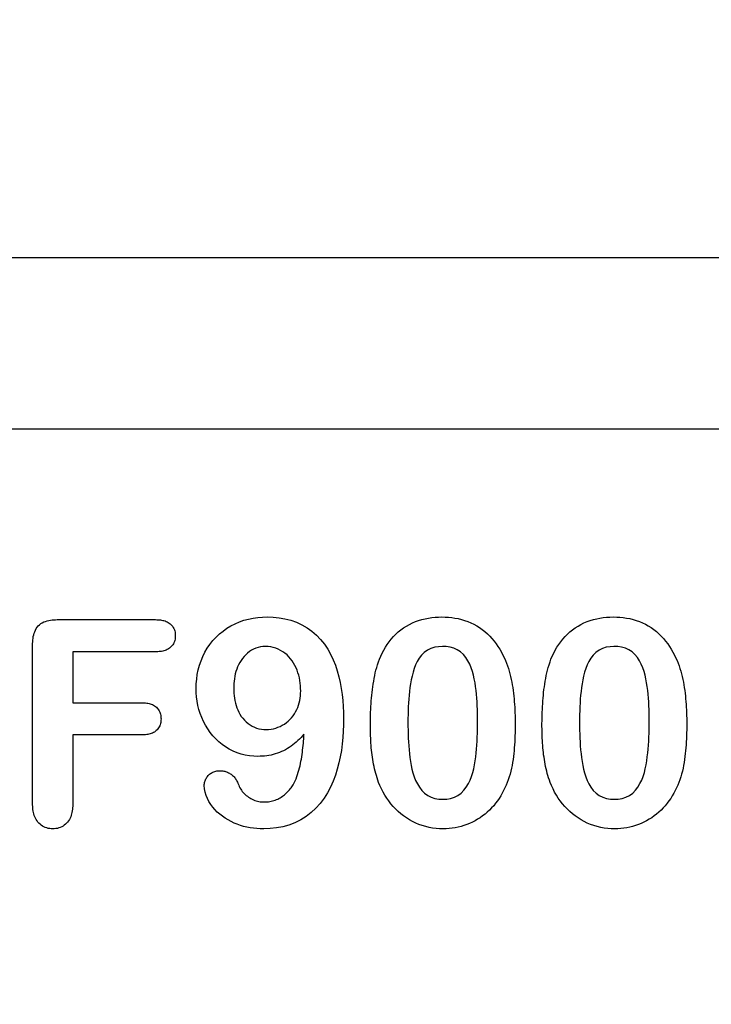
# Model space of a CAD drawing. Extents: x 126 to 2077, y 26 to 2964.
# Drawn here: x 993 to 1025, y 1528 to 1574 of the extents above; entities that cross this region are included whole.
import ezdxf

# ---------------------------------------------------------------- set-up
doc = ezdxf.new("R2010")
doc.units = 0
doc.header["$LTSCALE"] = 10
doc.header["$MEASUREMENT"] = 0
doc.layers.get('DEFPOINTS').update_dxf_attribs({"linetype": 'CONTINUOUS'})
for name, color, linetype in [('BEMASS', 3, 'CONTINUOUS'), ('DUENN-18', 94, 'CONTINUOUS'), ('SICHTBAR', 7, 'CONTINUOUS')]:
    doc.layers.add(name, color=color, linetype=linetype)
doc.styles.add('BEMSTIL', font='isocp3.shx', dxfattribs={"width": 0.8})
doc.dimstyles.new('BEMASS', dxfattribs={"dimtxt": 3.5, "dimasz": 3.5, "dimexe": 2, "dimexo": 0, "dimgap": 1, "dimtad": 1, "dimdec": 0, "dimtxsty": 'BEMSTIL', "dimcen": 3, "dimclrd": 3, "dimclre": 3, "dimclrt": 4, "dimadec": 0, "dimazin": 0, "dimtfac": 0.875, "dimtdec": 0, "dimtmove": 0, "dimatfit": 0, "dimfxl": 0, "dimtolj": 1, "dimlwd": 25, "dimlwe": 25, "dimarcsym": 0})

# ---------------------------------------------------------------- blocks, each defined once
blk = doc.blocks.new('*D5')
at = {"layer": 'BEMASS', "color": 3, "lineweight": 25}
for p, q in [((1054.204, 1514.972), (1054.204, 1669.882)), ((1074.204, 1514.972), (1074.204, 1669.882)), ((1019.204, 1649.882), (984.204, 1649.882)), ((1054.204, 1649.882), (1074.204, 1649.882)), ((1109.204, 1649.882), (1195.737, 1649.882))]:
    blk.add_line(p, q, dxfattribs=at)
at = {"layer": 'BEMASS', "color": 3}
for points in [[(1019.204, 1655.715), (1019.204, 1644.049), (1054.204, 1649.882)], [(1109.204, 1655.715), (1109.204, 1644.049), (1074.204, 1649.882)]]:
    blk.add_solid(points, dxfattribs=at)
at = {"layer": 'DEFPOINTS', "color": 0}
for p in [(1074.204, 1649.882), (1054.204, 1514.972), (1074.204, 1514.972)]:
    blk.add_point(p, dxfattribs=at)
at = {"layer": 'BEMASS', "color": 4, "insert": (1169.97, 1677.385), "char_height": 35, "attachment_point": 5, "style": 'BEMSTIL'}
blk.add_mtext('\\A1;20', dxfattribs=at)

msp = doc.modelspace()

# ---------------------------------------------------------------- linework, layer by layer
at = {"layer": 'DUENN-18'}
for p, q in [((994.377, 1546.347), (998.961, 1546.347)), ((993.229, 1537.781), (993.229, 1545.157)), ((995.104, 1544.847), (995.104, 1542.472)), ((998.961, 1544.847), (995.104, 1544.847)), ((995.104, 1542.472), (998.328, 1542.472)), ((995.104, 1540.972), (995.104, 1537.79)), ((998.328, 1540.972), (995.104, 1540.972))]:
    msp.add_line(p, q, dxfattribs=at)
at = {"layer": 'DUENN-18', "flags": 128}
for points in [[(993.229, 1545.157), (993.231, 1545.237), (993.234, 1545.317), (993.24, 1545.397), (993.249, 1545.476), (993.261, 1545.555), (993.278, 1545.633), (993.299, 1545.71), (993.325, 1545.786), (993.356, 1545.859), (993.394, 1545.93), (993.439, 1545.996), (993.49, 1546.057), (993.548, 1546.112), (993.612, 1546.16), (993.68, 1546.202), (993.751, 1546.238), (993.826, 1546.267), (993.902, 1546.29), (993.98, 1546.309), (994.059, 1546.323), (994.138, 1546.334), (994.217, 1546.341), (994.297, 1546.345), (994.377, 1546.347)], [(998.961, 1546.347), (999.017, 1546.345), (999.073, 1546.342), (999.129, 1546.338), (999.184, 1546.333), (999.24, 1546.325), (999.295, 1546.314), (999.349, 1546.301), (999.403, 1546.285), (999.455, 1546.265), (999.506, 1546.242), (999.556, 1546.215), (999.602, 1546.184), (999.646, 1546.149), (999.687, 1546.11), (999.725, 1546.069), (999.759, 1546.024), (999.789, 1545.977), (999.815, 1545.928), (999.837, 1545.876), (999.855, 1545.823), (999.868, 1545.768), (999.876, 1545.713), (999.88, 1545.657), (999.883, 1545.601)], [(1000.854, 1543.138), (1000.861, 1543.357), (1000.878, 1543.575), (1000.909, 1543.792), (1000.954, 1544.007), (1001.012, 1544.218), (1001.083, 1544.425), (1001.167, 1544.628), (1001.265, 1544.824), (1001.375, 1545.013), (1001.498, 1545.195), (1001.634, 1545.367), (1001.781, 1545.529), (1001.94, 1545.68), (1002.11, 1545.817), (1002.29, 1545.943), (1002.477, 1546.057), (1002.672, 1546.157), (1002.873, 1546.243), (1003.08, 1546.315), (1003.291, 1546.374), (1003.506, 1546.419), (1003.723, 1546.449), (1003.941, 1546.465), (1004.16, 1546.472)], [(1004.16, 1546.472), (1004.44, 1546.462), (1004.718, 1546.436), (1004.993, 1546.388), (1005.264, 1546.318), (1005.527, 1546.226), (1005.781, 1546.11), (1006.024, 1545.97), (1006.251, 1545.808), (1006.462, 1545.625), (1006.656, 1545.424), (1006.831, 1545.206), (1006.987, 1544.974), (1007.124, 1544.731), (1007.243, 1544.478), (1007.345, 1544.218), (1007.434, 1543.953), (1007.509, 1543.684), (1007.572, 1543.412), (1007.623, 1543.137), (1007.663, 1542.86), (1007.693, 1542.583), (1007.713, 1542.304), (1007.723, 1542.025), (1007.729, 1541.745)], [(1009.398, 1544.497), (1009.461, 1544.641), (1009.527, 1544.783), (1009.599, 1544.922), (1009.678, 1545.057), (1009.763, 1545.189), (1009.854, 1545.316), (1009.95, 1545.439), (1010.053, 1545.557), (1010.163, 1545.669), (1010.279, 1545.774), (1010.4, 1545.873), (1010.527, 1545.965), (1010.659, 1546.049), (1010.796, 1546.125), (1010.936, 1546.195), (1011.08, 1546.256), (1011.228, 1546.309), (1011.378, 1546.353), (1011.529, 1546.392), (1011.683, 1546.422), (1011.838, 1546.444), (1011.994, 1546.46), (1012.15, 1546.468), (1012.307, 1546.472)], [(1012.307, 1546.472), (1012.461, 1546.468), (1012.616, 1546.46), (1012.77, 1546.445), (1012.923, 1546.423), (1013.075, 1546.393), (1013.225, 1546.356), (1013.373, 1546.311), (1013.519, 1546.26), (1013.662, 1546.2), (1013.801, 1546.133), (1013.937, 1546.058), (1014.068, 1545.976), (1014.194, 1545.887), (1014.315, 1545.791), (1014.431, 1545.688), (1014.542, 1545.58), (1014.646, 1545.466), (1014.745, 1545.347), (1014.839, 1545.224), (1014.927, 1545.097), (1015.009, 1544.966), (1015.086, 1544.832), (1015.158, 1544.694), (1015.227, 1544.556)], [(1017.398, 1544.497), (1017.461, 1544.641), (1017.527, 1544.783), (1017.599, 1544.922), (1017.678, 1545.057), (1017.763, 1545.189), (1017.854, 1545.316), (1017.95, 1545.439), (1018.053, 1545.557), (1018.163, 1545.669), (1018.279, 1545.774), (1018.4, 1545.873), (1018.527, 1545.965), (1018.659, 1546.049), (1018.796, 1546.125), (1018.936, 1546.195), (1019.08, 1546.256), (1019.228, 1546.309), (1019.378, 1546.353), (1019.529, 1546.392), (1019.683, 1546.422), (1019.838, 1546.444), (1019.994, 1546.46), (1020.15, 1546.468), (1020.307, 1546.472)], [(1020.307, 1546.472), (1020.461, 1546.468), (1020.616, 1546.46), (1020.77, 1546.445), (1020.923, 1546.423), (1021.075, 1546.393), (1021.225, 1546.356), (1021.373, 1546.311), (1021.519, 1546.26), (1021.662, 1546.2), (1021.801, 1546.133), (1021.937, 1546.058), (1022.068, 1545.976), (1022.194, 1545.887), (1022.315, 1545.791), (1022.431, 1545.688), (1022.542, 1545.58), (1022.646, 1545.466), (1022.745, 1545.347), (1022.839, 1545.224), (1022.927, 1545.097), (1023.009, 1544.966), (1023.086, 1544.832), (1023.158, 1544.694), (1023.227, 1544.556)], [(999.883, 1545.601), (999.88, 1545.545), (999.876, 1545.488), (999.868, 1545.433), (999.856, 1545.378), (999.839, 1545.324), (999.817, 1545.272), (999.791, 1545.222), (999.761, 1545.175), (999.727, 1545.13), (999.689, 1545.088), (999.648, 1545.049), (999.604, 1545.014), (999.557, 1544.983), (999.508, 1544.955), (999.457, 1544.931), (999.405, 1544.91), (999.351, 1544.893), (999.297, 1544.88), (999.241, 1544.869), (999.186, 1544.861), (999.13, 1544.856), (999.073, 1544.852), (999.017, 1544.849), (998.961, 1544.847)], [(1004.084, 1545.097), (1003.97, 1545.092), (1003.857, 1545.079), (1003.746, 1545.053), (1003.638, 1545.017), (1003.533, 1544.972), (1003.432, 1544.919), (1003.338, 1544.856), (1003.249, 1544.783), (1003.166, 1544.706), (1003.087, 1544.623), (1003.014, 1544.536), (1002.947, 1544.443), (1002.888, 1544.346), (1002.834, 1544.246), (1002.786, 1544.142), (1002.744, 1544.036), (1002.708, 1543.928), (1002.679, 1543.818), (1002.655, 1543.707), (1002.636, 1543.594), (1002.621, 1543.481), (1002.61, 1543.368), (1002.605, 1543.254), (1002.604, 1543.14)], [(1005.729, 1543.021), (1005.725, 1543.144), (1005.719, 1543.267), (1005.708, 1543.389), (1005.69, 1543.511), (1005.666, 1543.632), (1005.636, 1543.751), (1005.601, 1543.869), (1005.56, 1543.985), (1005.513, 1544.099), (1005.459, 1544.21), (1005.399, 1544.317), (1005.331, 1544.42), (1005.257, 1544.518), (1005.177, 1544.612), (1005.09, 1544.699), (1004.996, 1544.778), (1004.896, 1544.85), (1004.791, 1544.915), (1004.681, 1544.97), (1004.567, 1545.016), (1004.45, 1545.053), (1004.329, 1545.078), (1004.207, 1545.092), (1004.084, 1545.097)], [(1012.336, 1545.097), (1012.155, 1545.087), (1011.977, 1545.057), (1011.804, 1545.004), (1011.641, 1544.926), (1011.493, 1544.822), (1011.362, 1544.697), (1011.251, 1544.554), (1011.158, 1544.399), (1011.082, 1544.235), (1011.019, 1544.065), (1010.966, 1543.892), (1010.921, 1543.717), (1010.882, 1543.541), (1010.851, 1543.362), (1010.824, 1543.184), (1010.801, 1543.004), (1010.782, 1542.824), (1010.766, 1542.644), (1010.754, 1542.464), (1010.744, 1542.283), (1010.737, 1542.102), (1010.733, 1541.922), (1010.73, 1541.741), (1010.729, 1541.56)], [(1013.979, 1541.613), (1013.978, 1541.793), (1013.975, 1541.972), (1013.97, 1542.152), (1013.963, 1542.332), (1013.954, 1542.512), (1013.942, 1542.691), (1013.926, 1542.871), (1013.908, 1543.05), (1013.885, 1543.228), (1013.857, 1543.406), (1013.824, 1543.583), (1013.785, 1543.759), (1013.736, 1543.932), (1013.679, 1544.103), (1013.609, 1544.269), (1013.526, 1544.428), (1013.428, 1544.58), (1013.314, 1544.719), (1013.181, 1544.84), (1013.031, 1544.939), (1012.866, 1545.011), (1012.694, 1545.062), (1012.516, 1545.089), (1012.336, 1545.097)], [(1020.336, 1545.097), (1020.155, 1545.087), (1019.977, 1545.057), (1019.804, 1545.004), (1019.641, 1544.926), (1019.493, 1544.822), (1019.362, 1544.697), (1019.251, 1544.554), (1019.158, 1544.399), (1019.082, 1544.235), (1019.019, 1544.065), (1018.966, 1543.892), (1018.921, 1543.717), (1018.882, 1543.541), (1018.851, 1543.362), (1018.824, 1543.184), (1018.801, 1543.004), (1018.782, 1542.824), (1018.766, 1542.644), (1018.754, 1542.464), (1018.744, 1542.283), (1018.737, 1542.102), (1018.733, 1541.922), (1018.73, 1541.741), (1018.729, 1541.56)], [(1021.979, 1541.613), (1021.978, 1541.793), (1021.975, 1541.972), (1021.97, 1542.152), (1021.963, 1542.332), (1021.954, 1542.512), (1021.942, 1542.691), (1021.926, 1542.871), (1021.908, 1543.05), (1021.885, 1543.228), (1021.857, 1543.406), (1021.824, 1543.583), (1021.785, 1543.759), (1021.736, 1543.932), (1021.679, 1544.103), (1021.609, 1544.269), (1021.526, 1544.428), (1021.428, 1544.58), (1021.314, 1544.719), (1021.181, 1544.84), (1021.031, 1544.939), (1020.866, 1545.011), (1020.694, 1545.062), (1020.516, 1545.089), (1020.336, 1545.097)], [(1015.227, 1544.556), (1015.278, 1544.436), (1015.327, 1544.315), (1015.372, 1544.192), (1015.412, 1544.067), (1015.449, 1543.942), (1015.484, 1543.816), (1015.516, 1543.689), (1015.545, 1543.562), (1015.57, 1543.433), (1015.593, 1543.305), (1015.614, 1543.176), (1015.633, 1543.046), (1015.65, 1542.917), (1015.665, 1542.787), (1015.678, 1542.657), (1015.689, 1542.527), (1015.699, 1542.396), (1015.707, 1542.266), (1015.714, 1542.135), (1015.719, 1542.004), (1015.723, 1541.874), (1015.726, 1541.743), (1015.727, 1541.612), (1015.729, 1541.482)], [(1023.227, 1544.556), (1023.278, 1544.436), (1023.327, 1544.315), (1023.372, 1544.192), (1023.412, 1544.067), (1023.449, 1543.942), (1023.484, 1543.816), (1023.516, 1543.689), (1023.545, 1543.562), (1023.57, 1543.433), (1023.593, 1543.305), (1023.614, 1543.176), (1023.633, 1543.046), (1023.65, 1542.917), (1023.665, 1542.787), (1023.678, 1542.657), (1023.689, 1542.527), (1023.699, 1542.396), (1023.707, 1542.266), (1023.714, 1542.135), (1023.719, 1542.004), (1023.723, 1541.874), (1023.726, 1541.743), (1023.727, 1541.612), (1023.729, 1541.482)], [(1008.979, 1541.37), (1008.979, 1541.503), (1008.981, 1541.635), (1008.983, 1541.767), (1008.986, 1541.899), (1008.99, 1542.031), (1008.996, 1542.163), (1009.003, 1542.295), (1009.011, 1542.427), (1009.021, 1542.558), (1009.031, 1542.69), (1009.043, 1542.822), (1009.057, 1542.953), (1009.072, 1543.084), (1009.09, 1543.215), (1009.109, 1543.346), (1009.131, 1543.476), (1009.154, 1543.606), (1009.18, 1543.736), (1009.208, 1543.865), (1009.239, 1543.994), (1009.273, 1544.121), (1009.312, 1544.248), (1009.354, 1544.373), (1009.398, 1544.497)], [(1016.979, 1541.37), (1016.979, 1541.503), (1016.981, 1541.635), (1016.983, 1541.767), (1016.986, 1541.899), (1016.99, 1542.031), (1016.996, 1542.163), (1017.003, 1542.295), (1017.011, 1542.427), (1017.021, 1542.558), (1017.031, 1542.69), (1017.043, 1542.822), (1017.057, 1542.953), (1017.072, 1543.084), (1017.09, 1543.215), (1017.109, 1543.346), (1017.131, 1543.476), (1017.154, 1543.606), (1017.18, 1543.736), (1017.208, 1543.865), (1017.239, 1543.994), (1017.273, 1544.121), (1017.312, 1544.248), (1017.354, 1544.373), (1017.398, 1544.497)], [(1003.734, 1539.972), (1003.536, 1539.98), (1003.338, 1539.998), (1003.141, 1540.032), (1002.948, 1540.08), (1002.76, 1540.143), (1002.576, 1540.22), (1002.398, 1540.308), (1002.227, 1540.41), (1002.064, 1540.525), (1001.909, 1540.65), (1001.765, 1540.786), (1001.63, 1540.933), (1001.505, 1541.087), (1001.391, 1541.25), (1001.288, 1541.421), (1001.196, 1541.597), (1001.115, 1541.779), (1001.045, 1541.965), (1000.986, 1542.155), (1000.938, 1542.348), (1000.901, 1542.544), (1000.875, 1542.741), (1000.86, 1542.939), (1000.854, 1543.138)], [(1002.604, 1543.14), (1002.605, 1543.026), (1002.61, 1542.912), (1002.621, 1542.798), (1002.637, 1542.685), (1002.656, 1542.572), (1002.681, 1542.461), (1002.712, 1542.35), (1002.748, 1542.242), (1002.791, 1542.136), (1002.841, 1542.034), (1002.897, 1541.934), (1002.959, 1541.838), (1003.029, 1541.748), (1003.105, 1541.662), (1003.186, 1541.581), (1003.273, 1541.508), (1003.365, 1541.44), (1003.463, 1541.382), (1003.567, 1541.333), (1003.673, 1541.292), (1003.783, 1541.261), (1003.895, 1541.238), (1004.009, 1541.226), (1004.123, 1541.222)], [(1004.123, 1541.222), (1004.235, 1541.228), (1004.346, 1541.239), (1004.457, 1541.259), (1004.564, 1541.288), (1004.67, 1541.327), (1004.772, 1541.372), (1004.872, 1541.423), (1004.968, 1541.481), (1005.059, 1541.546), (1005.145, 1541.617), (1005.226, 1541.694), (1005.302, 1541.777), (1005.372, 1541.864), (1005.435, 1541.957), (1005.492, 1542.053), (1005.544, 1542.152), (1005.59, 1542.254), (1005.629, 1542.359), (1005.661, 1542.467), (1005.687, 1542.576), (1005.706, 1542.686), (1005.719, 1542.797), (1005.725, 1542.909), (1005.729, 1543.021)], [(998.328, 1542.472), (998.383, 1542.47), (998.438, 1542.467), (998.493, 1542.463), (998.548, 1542.457), (998.603, 1542.449), (998.657, 1542.438), (998.71, 1542.424), (998.763, 1542.406), (998.814, 1542.386), (998.863, 1542.361), (998.911, 1542.333), (998.956, 1542.301), (998.998, 1542.265), (999.036, 1542.226), (999.072, 1542.183), (999.103, 1542.138), (999.132, 1542.091), (999.156, 1542.041), (999.176, 1541.99), (999.192, 1541.937), (999.203, 1541.883), (999.21, 1541.828), (999.214, 1541.773), (999.217, 1541.718)], [(999.217, 1541.718), (999.214, 1541.663), (999.21, 1541.608), (999.203, 1541.554), (999.191, 1541.501), (999.175, 1541.448), (999.154, 1541.397), (999.13, 1541.348), (999.101, 1541.301), (999.069, 1541.257), (999.033, 1541.215), (998.994, 1541.177), (998.952, 1541.141), (998.907, 1541.109), (998.86, 1541.081), (998.811, 1541.058), (998.76, 1541.038), (998.708, 1541.02), (998.655, 1541.006), (998.601, 1540.994), (998.547, 1540.985), (998.493, 1540.979), (998.438, 1540.975), (998.383, 1540.973), (998.328, 1540.972)], [(1007.729, 1541.745), (1007.724, 1541.446), (1007.714, 1541.147), (1007.694, 1540.848), (1007.664, 1540.55), (1007.624, 1540.254), (1007.573, 1539.959), (1007.51, 1539.666), (1007.435, 1539.376), (1007.344, 1539.091), (1007.239, 1538.811), (1007.116, 1538.537), (1006.976, 1538.273), (1006.817, 1538.019), (1006.639, 1537.779), (1006.44, 1537.555), (1006.222, 1537.349), (1005.986, 1537.165), (1005.732, 1537.008), (1005.462, 1536.877), (1005.182, 1536.771), (1004.893, 1536.692), (1004.599, 1536.637), (1004.301, 1536.607), (1004.002, 1536.597)], [(1009.359, 1538.759), (1009.324, 1538.864), (1009.289, 1538.968), (1009.256, 1539.074), (1009.227, 1539.181), (1009.199, 1539.288), (1009.174, 1539.395), (1009.15, 1539.503), (1009.127, 1539.611), (1009.107, 1539.72), (1009.089, 1539.829), (1009.073, 1539.938), (1009.057, 1540.048), (1009.044, 1540.157), (1009.032, 1540.267), (1009.021, 1540.377), (1009.012, 1540.487), (1009.004, 1540.597), (1008.998, 1540.708), (1008.992, 1540.818), (1008.987, 1540.928), (1008.983, 1541.039), (1008.981, 1541.149), (1008.98, 1541.26), (1008.979, 1541.37)], [(1010.729, 1541.56), (1010.729, 1541.377), (1010.732, 1541.194), (1010.737, 1541.011), (1010.744, 1540.828), (1010.753, 1540.645), (1010.765, 1540.463), (1010.78, 1540.28), (1010.798, 1540.098), (1010.82, 1539.917), (1010.847, 1539.736), (1010.879, 1539.555), (1010.917, 1539.376), (1010.963, 1539.199), (1011.019, 1539.025), (1011.086, 1538.855), (1011.167, 1538.69), (1011.261, 1538.533), (1011.372, 1538.387), (1011.501, 1538.258), (1011.649, 1538.15), (1011.812, 1538.068), (1011.987, 1538.013), (1012.167, 1537.981), (1012.35, 1537.972)], [(1012.35, 1537.972), (1012.535, 1537.981), (1012.718, 1538.013), (1012.895, 1538.068), (1013.06, 1538.153), (1013.209, 1538.262), (1013.339, 1538.394), (1013.451, 1538.542), (1013.546, 1538.702), (1013.627, 1538.869), (1013.695, 1539.041), (1013.751, 1539.218), (1013.797, 1539.398), (1013.834, 1539.58), (1013.864, 1539.763), (1013.89, 1539.947), (1013.912, 1540.131), (1013.93, 1540.315), (1013.945, 1540.5), (1013.957, 1540.685), (1013.964, 1540.871), (1013.97, 1541.056), (1013.975, 1541.242), (1013.978, 1541.427), (1013.979, 1541.613)], [(1015.729, 1541.482), (1015.727, 1541.343), (1015.726, 1541.205), (1015.723, 1541.067), (1015.72, 1540.928), (1015.714, 1540.79), (1015.708, 1540.652), (1015.699, 1540.514), (1015.689, 1540.376), (1015.676, 1540.238), (1015.662, 1540.1), (1015.646, 1539.963), (1015.628, 1539.826), (1015.607, 1539.689), (1015.583, 1539.552), (1015.557, 1539.417), (1015.526, 1539.282), (1015.491, 1539.148), (1015.452, 1539.015), (1015.408, 1538.883), (1015.361, 1538.753), (1015.31, 1538.625), (1015.253, 1538.499), (1015.192, 1538.375), (1015.129, 1538.251)], [(1017.359, 1538.759), (1017.324, 1538.864), (1017.289, 1538.968), (1017.256, 1539.074), (1017.227, 1539.181), (1017.199, 1539.288), (1017.174, 1539.395), (1017.15, 1539.503), (1017.127, 1539.611), (1017.107, 1539.72), (1017.089, 1539.829), (1017.073, 1539.938), (1017.057, 1540.048), (1017.044, 1540.157), (1017.032, 1540.267), (1017.021, 1540.377), (1017.012, 1540.487), (1017.004, 1540.597), (1016.998, 1540.708), (1016.992, 1540.818), (1016.987, 1540.928), (1016.983, 1541.039), (1016.981, 1541.149), (1016.98, 1541.26), (1016.979, 1541.37)], [(1018.729, 1541.56), (1018.729, 1541.377), (1018.732, 1541.194), (1018.737, 1541.011), (1018.744, 1540.828), (1018.753, 1540.645), (1018.765, 1540.463), (1018.78, 1540.28), (1018.798, 1540.098), (1018.82, 1539.917), (1018.847, 1539.736), (1018.879, 1539.555), (1018.917, 1539.376), (1018.963, 1539.199), (1019.019, 1539.025), (1019.086, 1538.855), (1019.167, 1538.69), (1019.261, 1538.533), (1019.372, 1538.387), (1019.501, 1538.258), (1019.649, 1538.15), (1019.812, 1538.068), (1019.987, 1538.013), (1020.167, 1537.981), (1020.35, 1537.972)], [(1020.35, 1537.972), (1020.535, 1537.981), (1020.718, 1538.013), (1020.895, 1538.068), (1021.06, 1538.153), (1021.209, 1538.262), (1021.339, 1538.394), (1021.451, 1538.542), (1021.546, 1538.702), (1021.627, 1538.869), (1021.695, 1539.041), (1021.751, 1539.218), (1021.797, 1539.398), (1021.834, 1539.58), (1021.864, 1539.763), (1021.89, 1539.947), (1021.912, 1540.131), (1021.93, 1540.315), (1021.945, 1540.5), (1021.957, 1540.685), (1021.964, 1540.871), (1021.97, 1541.056), (1021.975, 1541.242), (1021.978, 1541.427), (1021.979, 1541.613)], [(1023.729, 1541.482), (1023.727, 1541.343), (1023.726, 1541.205), (1023.723, 1541.067), (1023.72, 1540.928), (1023.714, 1540.79), (1023.708, 1540.652), (1023.699, 1540.514), (1023.689, 1540.376), (1023.676, 1540.238), (1023.662, 1540.1), (1023.646, 1539.963), (1023.628, 1539.826), (1023.607, 1539.689), (1023.583, 1539.552), (1023.557, 1539.417), (1023.526, 1539.282), (1023.491, 1539.148), (1023.452, 1539.015), (1023.408, 1538.883), (1023.361, 1538.753), (1023.31, 1538.625), (1023.253, 1538.499), (1023.192, 1538.375), (1023.129, 1538.251)], [(1005.881, 1541.005), (1005.812, 1540.929), (1005.743, 1540.853), (1005.672, 1540.779), (1005.599, 1540.707), (1005.523, 1540.637), (1005.445, 1540.571), (1005.364, 1540.507), (1005.28, 1540.447), (1005.195, 1540.39), (1005.107, 1540.336), (1005.018, 1540.285), (1004.927, 1540.238), (1004.834, 1540.195), (1004.739, 1540.155), (1004.643, 1540.119), (1004.545, 1540.087), (1004.446, 1540.059), (1004.347, 1540.035), (1004.246, 1540.015), (1004.144, 1539.998), (1004.042, 1539.987), (1003.94, 1539.979), (1003.837, 1539.975), (1003.734, 1539.972)], [(1005.318, 1538.558), (1005.374, 1538.648), (1005.426, 1538.74), (1005.473, 1538.835), (1005.514, 1538.932), (1005.552, 1539.031), (1005.586, 1539.131), (1005.618, 1539.232), (1005.648, 1539.333), (1005.675, 1539.435), (1005.7, 1539.538), (1005.722, 1539.641), (1005.742, 1539.745), (1005.76, 1539.849), (1005.776, 1539.954), (1005.792, 1540.058), (1005.806, 1540.163), (1005.82, 1540.268), (1005.832, 1540.373), (1005.842, 1540.478), (1005.852, 1540.583), (1005.86, 1540.689), (1005.867, 1540.794), (1005.874, 1540.9), (1005.881, 1541.005)], [(1001.229, 1538.613), (1001.232, 1538.659), (1001.236, 1538.705), (1001.244, 1538.75), (1001.254, 1538.796), (1001.268, 1538.84), (1001.286, 1538.883), (1001.306, 1538.924), (1001.33, 1538.964), (1001.356, 1539.003), (1001.383, 1539.04), (1001.413, 1539.075), (1001.445, 1539.108), (1001.479, 1539.14), (1001.516, 1539.169), (1001.554, 1539.195), (1001.593, 1539.219), (1001.634, 1539.241), (1001.677, 1539.259), (1001.721, 1539.274), (1001.765, 1539.286), (1001.811, 1539.294), (1001.857, 1539.3), (1001.903, 1539.303), (1001.949, 1539.306)], [(1001.949, 1539.306), (1001.997, 1539.304), (1002.044, 1539.301), (1002.091, 1539.296), (1002.137, 1539.288), (1002.184, 1539.278), (1002.229, 1539.265), (1002.274, 1539.25), (1002.318, 1539.233), (1002.361, 1539.213), (1002.403, 1539.191), (1002.443, 1539.166), (1002.482, 1539.139), (1002.52, 1539.11), (1002.556, 1539.079), (1002.59, 1539.046), (1002.622, 1539.012), (1002.653, 1538.976), (1002.681, 1538.938), (1002.707, 1538.898), (1002.732, 1538.858), (1002.754, 1538.816), (1002.775, 1538.773), (1002.794, 1538.73), (1002.813, 1538.687)], [(1004.002, 1536.597), (1003.845, 1536.601), (1003.688, 1536.609), (1003.532, 1536.622), (1003.377, 1536.644), (1003.222, 1536.673), (1003.069, 1536.709), (1002.919, 1536.753), (1002.77, 1536.805), (1002.625, 1536.865), (1002.484, 1536.932), (1002.345, 1537.007), (1002.212, 1537.089), (1002.082, 1537.178), (1001.958, 1537.275), (1001.84, 1537.378), (1001.73, 1537.489), (1001.628, 1537.609), (1001.535, 1537.736), (1001.452, 1537.869), (1001.379, 1538.008), (1001.316, 1538.152), (1001.269, 1538.302), (1001.241, 1538.456), (1001.229, 1538.613)], [(1002.813, 1538.687), (1002.839, 1538.626), (1002.866, 1538.566), (1002.896, 1538.507), (1002.93, 1538.45), (1002.966, 1538.395), (1003.006, 1538.342), (1003.049, 1538.291), (1003.094, 1538.243), (1003.141, 1538.197), (1003.19, 1538.153), (1003.242, 1538.112), (1003.296, 1538.073), (1003.351, 1538.037), (1003.408, 1538.003), (1003.467, 1537.973), (1003.527, 1537.946), (1003.589, 1537.922), (1003.652, 1537.901), (1003.715, 1537.884), (1003.78, 1537.87), (1003.845, 1537.86), (1003.911, 1537.853), (1003.977, 1537.849), (1004.043, 1537.847)], [(1004.043, 1537.847), (1004.106, 1537.849), (1004.17, 1537.853), (1004.232, 1537.859), (1004.295, 1537.869), (1004.357, 1537.882), (1004.419, 1537.897), (1004.479, 1537.915), (1004.539, 1537.935), (1004.598, 1537.958), (1004.656, 1537.984), (1004.712, 1538.013), (1004.768, 1538.044), (1004.822, 1538.076), (1004.875, 1538.111), (1004.927, 1538.147), (1004.977, 1538.186), (1005.025, 1538.227), (1005.072, 1538.27), (1005.117, 1538.314), (1005.16, 1538.36), (1005.202, 1538.408), (1005.242, 1538.457), (1005.28, 1538.507), (1005.318, 1538.558)], [(1012.371, 1536.597), (1012.207, 1536.602), (1012.042, 1536.613), (1011.879, 1536.632), (1011.717, 1536.661), (1011.557, 1536.698), (1011.399, 1536.744), (1011.244, 1536.8), (1011.092, 1536.864), (1010.944, 1536.935), (1010.8, 1537.015), (1010.661, 1537.103), (1010.526, 1537.198), (1010.396, 1537.299), (1010.272, 1537.406), (1010.153, 1537.52), (1010.04, 1537.64), (1009.934, 1537.765), (1009.833, 1537.896), (1009.738, 1538.03), (1009.65, 1538.169), (1009.569, 1538.312), (1009.493, 1538.458), (1009.424, 1538.608), (1009.359, 1538.759)], [(1020.371, 1536.597), (1020.207, 1536.602), (1020.042, 1536.613), (1019.879, 1536.632), (1019.717, 1536.661), (1019.557, 1536.698), (1019.399, 1536.744), (1019.244, 1536.8), (1019.092, 1536.864), (1018.944, 1536.935), (1018.8, 1537.015), (1018.661, 1537.103), (1018.526, 1537.198), (1018.396, 1537.299), (1018.272, 1537.406), (1018.153, 1537.52), (1018.04, 1537.64), (1017.934, 1537.765), (1017.833, 1537.896), (1017.738, 1538.03), (1017.65, 1538.169), (1017.569, 1538.312), (1017.493, 1538.458), (1017.424, 1538.608), (1017.359, 1538.759)], [(1015.129, 1538.251), (1015.055, 1538.131), (1014.979, 1538.013), (1014.9, 1537.897), (1014.816, 1537.784), (1014.727, 1537.675), (1014.632, 1537.57), (1014.533, 1537.47), (1014.43, 1537.374), (1014.323, 1537.283), (1014.212, 1537.197), (1014.097, 1537.115), (1013.978, 1537.039), (1013.857, 1536.968), (1013.732, 1536.903), (1013.604, 1536.844), (1013.474, 1536.791), (1013.341, 1536.744), (1013.206, 1536.704), (1013.07, 1536.671), (1012.931, 1536.644), (1012.792, 1536.623), (1012.652, 1536.608), (1012.512, 1536.599), (1012.371, 1536.597)], [(1023.129, 1538.251), (1023.055, 1538.131), (1022.979, 1538.013), (1022.9, 1537.897), (1022.816, 1537.784), (1022.727, 1537.675), (1022.632, 1537.57), (1022.533, 1537.47), (1022.43, 1537.374), (1022.323, 1537.283), (1022.212, 1537.197), (1022.097, 1537.115), (1021.978, 1537.039), (1021.857, 1536.968), (1021.732, 1536.903), (1021.604, 1536.844), (1021.474, 1536.791), (1021.341, 1536.744), (1021.206, 1536.704), (1021.07, 1536.671), (1020.931, 1536.644), (1020.792, 1536.623), (1020.652, 1536.608), (1020.512, 1536.599), (1020.371, 1536.597)], [(994.17, 1536.597), (994.099, 1536.6), (994.028, 1536.606), (993.957, 1536.617), (993.888, 1536.635), (993.821, 1536.659), (993.756, 1536.688), (993.693, 1536.722), (993.633, 1536.761), (993.578, 1536.805), (993.525, 1536.854), (993.477, 1536.907), (993.434, 1536.963), (993.395, 1537.023), (993.361, 1537.086), (993.332, 1537.151), (993.308, 1537.218), (993.288, 1537.287), (993.27, 1537.356), (993.256, 1537.426), (993.245, 1537.496), (993.238, 1537.567), (993.233, 1537.638), (993.23, 1537.709), (993.229, 1537.781)], [(995.104, 1537.79), (995.102, 1537.719), (995.099, 1537.647), (995.094, 1537.576), (995.088, 1537.505), (995.078, 1537.434), (995.065, 1537.364), (995.048, 1537.295), (995.028, 1537.226), (995.004, 1537.159), (994.976, 1537.093), (994.943, 1537.03), (994.904, 1536.97), (994.861, 1536.912), (994.813, 1536.859), (994.762, 1536.81), (994.706, 1536.765), (994.647, 1536.724), (994.585, 1536.689), (994.52, 1536.659), (994.452, 1536.636), (994.383, 1536.618), (994.313, 1536.607), (994.241, 1536.601), (994.17, 1536.597)]]:
    msp.add_lwpolyline(points, dxfattribs=at)
at = {"layer": 'SICHTBAR'}
for p, q in [((986.604, 1563.222), (1056.604, 1563.222)), ((1136.404, 1555.222), (906.804, 1555.222))]:
    msp.add_line(p, q, dxfattribs=at)

# ---------------------------------------------------------------- dimensions: what is measured, and where the dimension line sits
at = {"layer": 'BEMASS'}
dim = msp.add_linear_dim(base=(1074.204, 1649.882), p1=(1054.204, 1514.972), p2=(1074.204, 1514.972), dimstyle='BEMASS', override={"dimscale": 10}, dxfattribs=at)
dim.commit()
dim.dimension.update_dxf_attribs({"geometry": '*D5', "text_midpoint": (1169.97, 1677.385)})

doc.saveas('drawing.dxf')
